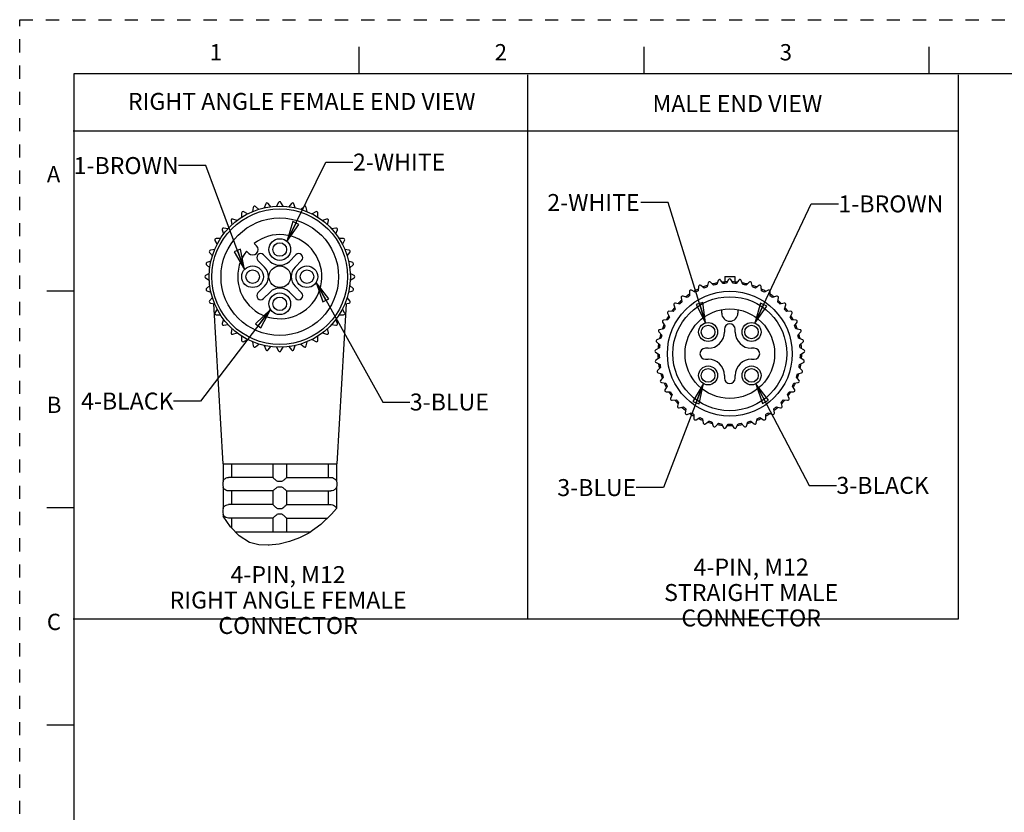
# Model space of a CAD drawing. Units: inches. Extents: x 0 to 22, y 0 to 17.
# Drawn here: x 0 to 9.1, y 9.7 to 17 of the extents above; entities that cross this region are included whole.
import ezdxf

# ---------------------------------------------------------------- set-up
doc = ezdxf.new("R2010")
doc.units = ezdxf.units.IN
doc.header["$LTSCALE"] = 1.21
doc.header["$MEASUREMENT"] = 0
doc.linetypes.add('HIDDEN', pattern=[0.2, 0.1, -0.1])
doc.layers.get('0').update_dxf_attribs({"linetype": 'CONTINUOUS'})
doc.layers.add('AXIS_PART', color=7, linetype='CONTINUOUS')
doc.layers.add('DEFAULT_2', color=8, linetype='HIDDEN')
doc.styles.get("Standard").update_dxf_attribs({"font": 'txt', "width": 0.8})
doc.styles.add('TEXTSTYLE_2', font='txt')
doc.dimstyles.get("Standard").update_dxf_attribs({"dimtxt": 0.15625, "dimasz": 0.1875, "dimexe": 0.18, "dimexo": 0.0625, "dimgap": 0.09, "dimtad": 0, "dimtih": 1, "dimtoh": 1, "dimzin": 4, "dimdsep": 46, "dimtxsty": 'STANDARD', "dimblk": 'CLOSED', "dimblk1": 'CLOSED', "dimblk2": 'CLOSED', "dimcen": 0.09, "dimadec": 0, "dimazin": 0, "dimtp": 0.05, "dimtm": 0.05, "dimtfac": 1, "dimtofl": 0, "dimtmove": 0, "dimatfit": 3, "dimldrblk": 'CLOSED', "dimfxl": 1, "dimtolj": 1, "dimtzin": 4, "dimarcsym": 0})

# ---------------------------------------------------------------- blocks, each defined once
blk = doc.blocks.new('_CLOSED')
at = {"color": 0, "linetype": 'BYBLOCK'}
for p, q in [((0, 0), (-1, 0.167)), ((-1, 0.167), (-1, -0.167)), ((-1, -0.167), (0, 0)), ((-1, 0), (0, 0))]:
    blk.add_line(p, q, dxfattribs=at)

msp = doc.modelspace()

# ---------------------------------------------------------------- linework, layer by layer
at = {"color": 7, "linetype": 'CONTINUOUS'}
for p, q in [((3.125, 16.75), (3.125, 16.5)), ((5.75, 16.75), (5.75, 16.5)), ((8.375, 16.75), (8.375, 16.5)), ((0.5, 16.5), (0.5, 0.5)), ((21.495, 16.5), (0.5, 16.5)), ((2.1516, 15.2703), (2.1447, 15.2311)), ((2.2024, 15.2521), (2.1719, 15.2777)), ((2.2662, 15.303), (2.2526, 15.2656)), ((2.3131, 15.2762), (2.2875, 15.3067)), ((2.3848, 15.3152), (2.3649, 15.2808)), ((2.4263, 15.2808), (2.4064, 15.3152)), ((2.5037, 15.3067), (2.4781, 15.2762)), ((2.5386, 15.2656), (2.525, 15.303)), ((2.6193, 15.2777), (2.5888, 15.2521)), ((2.6466, 15.2311), (2.6396, 15.2703)), ((1.9478, 15.1483), (1.9547, 15.1091)), ((2.0018, 15.1486), (1.9644, 15.1622)), ((2.0444, 15.2182), (2.0444, 15.1784)), ((2.0976, 15.2092), (2.0631, 15.2291)), ((2.7281, 15.2291), (2.6936, 15.2092)), ((2.7469, 15.1784), (2.7469, 15.2182)), ((2.8268, 15.1622), (2.7894, 15.1486)), ((2.8365, 15.1091), (2.8434, 15.1483)), ((1.8649, 15.0627), (1.8785, 15.0253)), ((1.918, 15.0724), (1.8788, 15.0793)), ((2.9124, 15.0793), (2.8732, 15.0724)), ((2.9127, 15.0253), (2.9264, 15.0627)), ((1.8487, 14.9827), (1.8089, 14.9827)), ((2.9823, 14.9827), (2.9425, 14.9827)), ((1.796, 14.8824), (1.7568, 14.8755)), ((1.7981, 14.964), (1.818, 14.9295)), ((2.9733, 14.9295), (2.9932, 14.964)), ((3.0344, 14.8755), (2.9952, 14.8824)), ((1.7494, 14.8552), (1.775, 14.8247)), ((2.3072, 14.7729), (2.2471, 14.833)), ((2.5441, 14.833), (2.484, 14.7729)), ((3.0162, 14.8247), (3.0418, 14.8552)), ((1.7204, 14.7396), (1.7509, 14.714)), ((1.7615, 14.7745), (1.7241, 14.7609)), ((2.1941, 14.78), (2.2542, 14.7199)), ((2.537, 14.7199), (2.5971, 14.78)), ((3.0671, 14.7609), (3.0297, 14.7745)), ((3.0404, 14.714), (3.0709, 14.7396)), ((1.7463, 14.6622), (1.7119, 14.6423)), ((1.7119, 14.6207), (1.7463, 14.6008)), ((3.0794, 14.6423), (3.0449, 14.6622)), ((3.0449, 14.6008), (3.0794, 14.6207)), ((6.496, 14.634), (6.496, 14.5825)), ((6.496, 14.634), (6.5856, 14.634)), ((6.53, 14.6053), (6.5101, 14.5708)), ((6.5716, 14.5708), (6.5517, 14.6053)), ((6.5857, 14.634), (6.5857, 14.5825)), ((1.7509, 14.549), (1.7204, 14.5234)), ((2.2542, 14.5431), (2.1941, 14.483)), ((2.5971, 14.483), (2.537, 14.5431)), ((3.0709, 14.5234), (3.0404, 14.549)), ((6.2528, 14.5417), (6.2487, 14.5022)), ((6.3048, 14.5271), (6.2726, 14.5505)), ((6.342, 14.5758), (6.3323, 14.5372)), ((6.3914, 14.5541), (6.3628, 14.5818)), ((6.435, 14.5971), (6.42, 14.5602)), ((6.4809, 14.5687), (6.4564, 14.6001)), ((6.6253, 14.6001), (6.6008, 14.5687)), ((6.6616, 14.5602), (6.6467, 14.5971)), ((6.7189, 14.5818), (6.6903, 14.5541)), ((6.7493, 14.5372), (6.7397, 14.5758)), ((6.8091, 14.5505), (6.7768, 14.5271)), ((6.833, 14.5022), (6.8288, 14.5417)), ((0.25, 14.5), (0.5, 14.5)), ((1.7241, 14.5021), (1.7615, 14.4885)), ((1.775, 14.4383), (1.7494, 14.4078)), ((2.2471, 14.43), (2.3072, 14.4901)), ((2.484, 14.4901), (2.5441, 14.43)), ((3.0418, 14.4078), (3.0162, 14.4383)), ((3.0297, 14.4885), (3.0671, 14.5021)), ((6.093, 14.4383), (6.1, 14.3991)), ((6.147, 14.4386), (6.1096, 14.4523)), ((6.1693, 14.4956), (6.1707, 14.4558)), ((6.2228, 14.4884), (6.1877, 14.5071)), ((6.894, 14.5071), (6.8588, 14.4884)), ((6.911, 14.4558), (6.9123, 14.4956)), ((6.972, 14.4523), (6.9346, 14.4386)), ((6.9817, 14.3991), (6.9886, 14.4383)), ((1.7568, 14.3875), (1.796, 14.3806)), ((1.818, 14.3335), (1.7981, 14.299)), ((2.9932, 14.299), (2.9733, 14.3335)), ((2.9952, 14.3806), (3.0344, 14.3875)), ((6.0255, 14.371), (6.0378, 14.3331)), ((6.0789, 14.3788), (6.04, 14.3871)), ((7.0417, 14.3871), (7.0028, 14.3788)), ((7.0439, 14.3331), (7.0562, 14.371)), ((1.8089, 14.2802), (1.8487, 14.2802)), ((2.9425, 14.2802), (2.9823, 14.2802)), ((5.9679, 14.2949), (5.9854, 14.2591)), ((6.0197, 14.3101), (5.98, 14.3128)), ((6.4658, 14.2965), (6.4658, 14.3221)), ((6.6158, 14.3221), (6.6158, 14.2965)), ((7.1016, 14.3128), (7.0619, 14.3101)), ((7.0963, 14.2591), (7.1137, 14.2949)), ((1.8785, 14.2377), (1.8649, 14.2003)), ((1.8788, 14.1837), (1.918, 14.1906)), ((1.9547, 14.1539), (1.9478, 14.1147)), ((2.8434, 14.1147), (2.8365, 14.1539)), ((2.8732, 14.1906), (2.9124, 14.1837)), ((2.9264, 14.2003), (2.9127, 14.2377)), ((5.9328, 14.1514), (5.8939, 14.1431)), ((5.9215, 14.2115), (5.9438, 14.1785)), ((5.9707, 14.2338), (5.931, 14.231)), ((7.1506, 14.231), (7.1109, 14.2338)), ((7.1379, 14.1785), (7.1601, 14.2115)), ((7.1878, 14.1431), (7.1488, 14.1514)), ((1.9644, 14.1008), (2.0018, 14.1144)), ((2.0444, 14.0846), (2.0444, 14.0448)), ((2.7469, 14.0448), (2.7469, 14.0846)), ((2.7894, 14.1144), (2.8268, 14.1008)), ((5.9068, 14.0645), (5.8694, 14.0509)), ((5.8872, 14.1225), (5.9138, 14.0929)), ((6.4908, 14.1465), (6.4908, 14.1215)), ((6.5908, 14.1215), (6.5908, 14.1465)), ((7.1678, 14.0929), (7.1945, 14.1225)), ((7.2123, 14.0509), (7.1749, 14.0645)), ((2.0631, 14.0339), (2.0976, 14.0538)), ((2.1447, 14.0319), (2.1516, 13.9927)), ((2.1719, 13.9853), (2.2024, 14.0109)), ((2.2526, 13.9974), (2.2662, 13.96)), ((2.2875, 13.9563), (2.3131, 13.9868)), ((2.3649, 13.9822), (2.3848, 13.9477)), ((2.4064, 13.9477), (2.4263, 13.9822)), ((2.4781, 13.9868), (2.5037, 13.9563)), ((2.525, 13.96), (2.5386, 13.9974)), ((2.5888, 14.0109), (2.6193, 13.9853)), ((2.6396, 13.9927), (2.6466, 14.0319)), ((2.6936, 14.0538), (2.7281, 14.0339)), ((5.893, 13.9749), (5.8579, 13.9562)), ((5.8656, 14.0296), (5.8961, 14.004)), ((6.3408, 13.9715), (6.3158, 13.9715)), ((6.7658, 13.9715), (6.7408, 13.9715)), ((7.1856, 14.004), (7.2161, 14.0296)), ((7.2238, 13.9562), (7.1886, 13.9749)), ((5.8571, 13.9346), (5.8909, 13.9135)), ((5.8919, 13.8842), (5.8597, 13.8608)), ((7.222, 13.8608), (7.1898, 13.8842)), ((7.1908, 13.9135), (7.2245, 13.9346)), ((5.862, 13.8393), (5.8983, 13.8231)), ((5.9034, 13.7943), (5.8748, 13.7666)), ((6.3158, 13.8715), (6.3408, 13.8715)), ((6.7408, 13.8715), (6.7658, 13.8715)), ((7.2069, 13.7666), (7.1783, 13.7943)), ((7.1833, 13.8231), (7.2197, 13.8393)), ((5.88, 13.7456), (5.9183, 13.7346)), ((5.9273, 13.7068), (5.9028, 13.6754)), ((6.4908, 13.7215), (6.4908, 13.6965)), ((6.5908, 13.6965), (6.5908, 13.7215)), ((7.1789, 13.6754), (7.1543, 13.7068)), ((7.1634, 13.7346), (7.2017, 13.7456)), ((5.9109, 13.6553), (5.9504, 13.6498)), ((5.9632, 13.6235), (5.9433, 13.589)), ((7.1384, 13.589), (7.1185, 13.6235)), ((7.1313, 13.6498), (7.1707, 13.6553)), ((5.9541, 13.5703), (5.9939, 13.5703)), ((6.0103, 13.546), (5.9954, 13.5091)), ((7.0863, 13.5091), (7.0714, 13.546)), ((7.0878, 13.5703), (7.1276, 13.5703)), ((6.0087, 13.492), (6.0481, 13.4976)), ((6.0677, 13.4758), (6.0581, 13.4372)), ((6.0737, 13.4221), (6.1119, 13.4331)), ((6.9698, 13.4331), (7.008, 13.4221)), ((7.0236, 13.4372), (7.014, 13.4758)), ((7.0336, 13.4976), (7.073, 13.492)), ((6.1343, 13.4143), (6.1302, 13.3747)), ((6.1477, 13.362), (6.1841, 13.3782)), ((6.2089, 13.3627), (6.2103, 13.3229)), ((6.2294, 13.3127), (6.2632, 13.3338)), ((6.8185, 13.3338), (6.8523, 13.3127)), ((6.8714, 13.3229), (6.8728, 13.3627)), ((6.8976, 13.3782), (6.934, 13.362)), ((6.9515, 13.3747), (6.9473, 13.4143)), ((6.2899, 13.3219), (6.2968, 13.2827)), ((6.3172, 13.2753), (6.3476, 13.3009)), ((6.3758, 13.2928), (6.3881, 13.255)), ((6.4093, 13.2504), (6.4359, 13.28)), ((6.4649, 13.276), (6.4823, 13.2402)), ((6.5039, 13.2387), (6.5262, 13.2717)), ((6.5555, 13.2717), (6.5777, 13.2387)), ((6.5993, 13.2402), (6.6168, 13.276)), ((6.6458, 13.28), (6.6724, 13.2504)), ((6.6936, 13.255), (6.7059, 13.2928)), ((6.734, 13.3009), (6.7645, 13.2753)), ((6.7849, 13.2827), (6.7918, 13.3219)), ((1.8728, 12.9065), (1.8728, 12.7455)), ((1.95, 12.9065), (1.95, 12.7815)), ((2.3331, 12.9065), (2.3331, 12.7815)), ((2.4581, 12.9065), (2.4581, 12.7815)), ((2.8412, 12.9065), (2.8412, 12.7815)), ((2.9185, 12.9065), (2.9185, 12.7455)), ((1.8728, 12.746), (1.8706, 12.7315)), ((1.8706, 12.7315), (1.8706, 12.7065)), ((1.8706, 12.7065), (1.8728, 12.692)), ((2.3331, 12.7815), (1.9247, 12.7815)), ((2.4581, 12.7815), (2.8665, 12.7815)), ((2.9185, 12.746), (2.9206, 12.7315)), ((2.9206, 12.7065), (2.9185, 12.692)), ((2.9206, 12.7315), (2.9206, 12.7065)), ((1.8728, 12.6925), (1.8728, 12.4955)), ((2.3331, 12.6565), (1.9247, 12.6565)), ((1.95, 12.6565), (1.95, 12.5315)), ((2.3331, 12.6565), (2.3331, 12.5315)), ((2.4581, 12.6565), (2.8665, 12.6565)), ((2.4581, 12.6565), (2.4581, 12.5315)), ((2.8412, 12.6565), (2.8412, 12.5315)), ((2.9185, 12.6925), (2.9185, 12.496)), ((2.3331, 12.5315), (1.9247, 12.5315)), ((2.4581, 12.5315), (2.8665, 12.5315)), ((0.5, 12.5), (0.25, 12.5)), ((1.8728, 12.496), (1.8706, 12.4815)), ((1.8706, 12.4815), (1.8706, 12.4565)), ((1.8706, 12.4565), (1.8728, 12.442)), ((1.8728, 12.4425), (1.8728, 12.4251)), ((1.9413, 12.3273), (1.8728, 12.4251)), ((2.8727, 12.4439), (2.7729, 12.3483)), ((2.9185, 12.496), (2.8727, 12.4439)), ((2.9185, 12.496), (2.9185, 12.496)), ((2.3331, 12.4065), (1.9247, 12.4065)), ((1.95, 12.4065), (1.95, 12.318)), ((2.3331, 12.4065), (2.3331, 12.2815)), ((2.4581, 12.4065), (2.8336, 12.4065)), ((2.4581, 12.4065), (2.4581, 12.2815)), ((2.7729, 12.3483), (2.6626, 12.268)), ((2.0216, 12.2416), (1.9413, 12.3273)), ((2.6626, 12.268), (2.5772, 12.2237)), ((2.1164, 12.1818), (2.0216, 12.2416)), ((2.2029, 12.1594), (2.1164, 12.1818)), ((2.2957, 12.1563), (2.2029, 12.1594)), ((2.2976, 12.1565), (2.2887, 12.1565)), ((2.3895, 12.1674), (2.2957, 12.1563)), ((2.4859, 12.1902), (2.3895, 12.1674)), ((2.5772, 12.2237), (2.4859, 12.1902)), ((0.25, 10.5), (0.5, 10.5))]:
    msp.add_line(p, q, dxfattribs=at)
at = {"color": 2, "linetype": 'CONTINUOUS'}
for p, q in [((4.6778, 16.4922), (4.6778, 11.4747)), ((8.6441, 16.4922), (8.6441, 11.4747)), ((8.6441, 15.9718), (0.4931, 15.9718)), ((8.6441, 11.4747), (0.4933, 11.4747))]:
    msp.add_line(p, q, dxfattribs=at)
at = {"color": 7, "linetype": 'CONTINUOUS'}
for points in [[(1.8728, 12.7455), (1.8733, 12.7465), (1.8748, 12.75), (1.8774, 12.7547), (1.8808, 12.7597), (1.8849, 12.7643), (1.8896, 12.7686), (1.8955, 12.7729), (1.903, 12.7768), (1.9122, 12.78), (1.9228, 12.7815)], [(1.9228, 12.7815), (1.9238, 12.7815), (1.9247, 12.7815)], [(2.3331, 12.7815), (2.3346, 12.7796), (2.3387, 12.7754), (2.3444, 12.7699), (2.3507, 12.7641), (2.3572, 12.7586), (2.3635, 12.7537), (2.3697, 12.7495), (2.3761, 12.7464), (2.3831, 12.7455)], [(2.3831, 12.7455), (2.3893, 12.7459), (2.3956, 12.746)], [(2.3956, 12.746), (2.4019, 12.7459), (2.4081, 12.7455)], [(2.4081, 12.7455), (2.4153, 12.7465), (2.4224, 12.75), (2.4292, 12.7547), (2.4353, 12.7597), (2.4408, 12.7643), (2.4455, 12.7686), (2.45, 12.7729), (2.454, 12.7768), (2.457, 12.78), (2.4581, 12.7815)], [(2.8665, 12.7815), (2.8675, 12.7815), (2.8685, 12.7815)], [(2.8685, 12.7815), (2.8806, 12.7796), (2.8914, 12.7753), (2.9002, 12.7698), (2.9066, 12.764), (2.9112, 12.7586), (2.9145, 12.7536), (2.9166, 12.7495), (2.918, 12.7464), (2.9185, 12.7455)], [(1.9228, 12.6565), (1.9102, 12.6586), (1.8991, 12.663), (1.8904, 12.6687), (1.8841, 12.6745), (1.8797, 12.6799), (1.8765, 12.6848), (1.8745, 12.6888), (1.8732, 12.6917), (1.8728, 12.6925)], [(1.9247, 12.6565), (1.9238, 12.6565), (1.9228, 12.6565)], [(2.3831, 12.6925), (2.3762, 12.6916), (2.3699, 12.6886), (2.3639, 12.6846), (2.358, 12.6801), (2.3523, 12.6753), (2.347, 12.6706), (2.3421, 12.6659), (2.3376, 12.6616), (2.3343, 12.6581), (2.3331, 12.6565)], [(2.3956, 12.692), (2.3893, 12.6921), (2.3831, 12.6925)], [(2.4081, 12.6925), (2.4019, 12.6921), (2.3956, 12.692)], [(2.4581, 12.6565), (2.4565, 12.6586), (2.4522, 12.663), (2.4462, 12.6687), (2.4398, 12.6745), (2.4334, 12.6799), (2.4271, 12.6848), (2.421, 12.6888), (2.4147, 12.6917), (2.4081, 12.6925)], [(2.8685, 12.6565), (2.8675, 12.6565), (2.8665, 12.6565)], [(2.9185, 12.6925), (2.918, 12.6916), (2.9167, 12.6886), (2.9146, 12.6846), (2.9117, 12.6801), (2.9078, 12.6753), (2.9031, 12.6706), (2.897, 12.6659), (2.8891, 12.6616), (2.8795, 12.6581), (2.8685, 12.6565)], [(1.8728, 12.4955), (1.8733, 12.4965), (1.8748, 12.5), (1.8774, 12.5047), (1.8808, 12.5097), (1.8849, 12.5143), (1.8896, 12.5186), (1.8955, 12.5229), (1.903, 12.5268), (1.9122, 12.53), (1.9228, 12.5315)], [(1.9228, 12.5315), (1.9238, 12.5315), (1.9247, 12.5315)], [(2.3331, 12.5315), (2.3346, 12.5296), (2.3387, 12.5254), (2.3444, 12.5199), (2.3507, 12.5141), (2.3572, 12.5086), (2.3635, 12.5037), (2.3697, 12.4995), (2.3761, 12.4964), (2.3831, 12.4955)], [(2.4081, 12.4955), (2.4153, 12.4965), (2.4224, 12.5), (2.4292, 12.5047), (2.4353, 12.5097), (2.4408, 12.5143), (2.4455, 12.5186), (2.45, 12.5229), (2.454, 12.5268), (2.457, 12.53), (2.4581, 12.5315)], [(2.8665, 12.5315), (2.8675, 12.5315), (2.8685, 12.5315)], [(2.8685, 12.5315), (2.8805, 12.5296), (2.8913, 12.5254), (2.9001, 12.5199), (2.9066, 12.5141), (2.9112, 12.5086), (2.9144, 12.5037), (2.9166, 12.4995), (2.918, 12.4964), (2.9183, 12.4958)], [(1.9228, 12.4065), (1.9102, 12.4086), (1.8991, 12.413), (1.8904, 12.4187), (1.8841, 12.4245), (1.8797, 12.4299), (1.8765, 12.4348), (1.8745, 12.4388), (1.8732, 12.4417), (1.8728, 12.4425)], [(2.3831, 12.4425), (2.3762, 12.4416), (2.3699, 12.4386), (2.3639, 12.4346), (2.358, 12.4301), (2.3523, 12.4253), (2.347, 12.4206), (2.3421, 12.4159), (2.3376, 12.4116), (2.3343, 12.4081), (2.3331, 12.4065)], [(2.3831, 12.4955), (2.3893, 12.4959), (2.3956, 12.496)], [(2.3956, 12.442), (2.3893, 12.4421), (2.3831, 12.4425)], [(2.3956, 12.496), (2.4019, 12.4959), (2.4081, 12.4955)], [(2.4081, 12.4425), (2.4019, 12.4421), (2.3956, 12.442)], [(2.4581, 12.4065), (2.4565, 12.4086), (2.4522, 12.413), (2.4462, 12.4187), (2.4398, 12.4245), (2.4334, 12.4299), (2.4271, 12.4348), (2.421, 12.4388), (2.4147, 12.4417), (2.4081, 12.4425)], [(1.9247, 12.4065), (1.9238, 12.4065), (1.9228, 12.4065)]]:
    msp.add_lwpolyline(points, dxfattribs=at)
for centre, radius in [((2.3956, 14.6315), 0.65), ((2.3956, 14.6315), 0.625), ((2.3956, 14.6315), 0.1), ((6.5408, 13.9215), 0.575), ((6.5408, 13.9215), 0.525), ((6.5408, 13.9215), 0.4125)]:
    msp.add_circle(centre, radius, dxfattribs=at)
for centre, radius, start, end in [((2.1639, 15.2681), 0.0125, 50, 170), ((2.278, 15.2987), 0.0125, 40, 160), ((2.3956, 15.309), 0.0125, 30, 150), ((2.5133, 15.2987), 0.0125, 20, 140), ((2.6273, 15.2681), 0.0125, 10, 130), ((1.9601, 15.1505), 0.0125, 70, 190), ((2.0569, 15.2182), 0.0125, 60, 180), ((2.7344, 15.2182), 0.0125, 0, 120), ((2.8311, 15.1505), 0.0125, 350, 110), ((1.8766, 15.067), 0.0125, 80, 200), ((2.9146, 15.067), 0.0125, 340, 100), ((1.8089, 14.9702), 0.0125, 90, 210), ((2.9823, 14.9702), 0.0125, 330, 90), ((1.759, 14.8632), 0.0125, 100, 220), ((3.0323, 14.8632), 0.0125, 320, 80), ((2.2206, 14.8065), 0.0375, 45, 225), ((2.5706, 14.8065), 0.0375, 315, 135), ((1.7284, 14.7491), 0.0125, 110, 230), ((2.1658, 14.6315), 0.125, 315, 45), ((2.3956, 14.8613), 0.125, 225, 315), ((2.6254, 14.6315), 0.125, 135, 225), ((3.0628, 14.7491), 0.0125, 310, 70), ((1.7181, 14.6315), 0.0125, 120, 240), ((3.0731, 14.6315), 0.0125, 300, 60), ((6.4465, 14.5924), 0.0125, 38, 158), ((6.5408, 14.599), 0.0125, 30, 150), ((6.6351, 14.5924), 0.0125, 22, 142), ((1.7284, 14.5139), 0.0125, 130, 250), ((2.3956, 14.4017), 0.125, 45, 135), ((3.0628, 14.5139), 0.0125, 290, 50), ((6.5408, 13.9215), 0.6625, 116.23561, 120.00028), ((6.2653, 14.5404), 0.0125, 54, 174), ((6.5408, 13.9215), 0.6625, 108.2477, 111.68466), ((6.5408, 13.9215), 0.65, 108.70983, 111.29017), ((6.3541, 14.5728), 0.0125, 46, 166), ((6.5408, 13.9215), 0.6625, 100.27911, 103.88919), ((6.5408, 13.9215), 0.65, 100.70983, 103.29017), ((6.5408, 13.9215), 0.6625, 92.19516, 95.70396), ((6.5408, 13.9215), 0.65, 92.70983, 95.29017), ((6.5408, 13.9215), 0.6625, 84.30404, 87.82209), ((6.5408, 13.9215), 0.65, 84.70983, 87.29017), ((6.5408, 13.9215), 0.6625, 76.11236, 79.73649), ((6.5408, 13.9215), 0.65, 76.70983, 79.29017), ((6.7276, 14.5728), 0.0125, 14, 134), ((6.5408, 13.9215), 0.6625, 68.3236, 71.7603), ((6.5408, 13.9215), 0.65, 68.70983, 71.29017), ((6.8164, 14.5404), 0.0125, 6, 126), ((6.5408, 13.9215), 0.6625, 60.00004, 63.76726), ((2.2206, 14.4565), 0.0375, 135, 315), ((2.5706, 14.4565), 0.0375, 225, 45), ((6.1053, 14.4405), 0.0125, 70, 190), ((6.5408, 13.9215), 0.6625, 124.28538, 127.67131), ((6.5408, 13.9215), 0.65, 124.70983, 127.29017), ((6.1818, 14.4961), 0.0125, 62, 182), ((6.5408, 13.9215), 0.65, 116.70983, 119.29017), ((6.5408, 13.9215), 0.65, 60.70983, 63.29017), ((6.8999, 14.4961), 0.0125, 358, 118), ((6.5408, 13.9215), 0.65, 52.70983, 55.29017), ((6.5408, 13.9215), 0.6625, 52.32874, 55.71463), ((6.9763, 14.4405), 0.0125, 350, 110), ((1.759, 14.3998), 0.0125, 140, 260), ((3.0323, 14.3998), 0.0125, 280, 40), ((6.5408, 13.9215), 0.6625, 140.31268, 143.67322), ((6.5408, 13.9215), 0.65, 140.70983, 143.29017), ((6.0374, 14.3748), 0.0125, 78, 198), ((6.5408, 13.9215), 0.6625, 132.18938, 135.91993), ((6.5408, 13.9215), 0.65, 132.70983, 135.29017), ((6.5408, 13.9215), 0.65, 44.70983, 47.29017), ((6.5408, 13.9215), 0.6625, 44.08008, 47.81062), ((7.0443, 14.3748), 0.0125, 342, 102), ((6.5408, 13.9215), 0.65, 36.70983, 39.29017), ((6.5408, 13.9215), 0.6625, 36.32678, 39.68731), ((1.8089, 14.2927), 0.0125, 150, 270), ((2.9823, 14.2927), 0.0125, 270, 30), ((6.5408, 13.9215), 0.6625, 148.13778, 151.86224), ((5.9792, 14.3004), 0.0125, 86, 206), ((6.5408, 13.9215), 0.65, 148.70983, 151.29017), ((6.5408, 14.2965), 0.075, 180, 360), ((6.5408, 13.9215), 0.65, 28.70983, 31.29017), ((7.1025, 14.3004), 0.0125, 334, 94), ((6.5408, 13.9215), 0.6625, 28.13772, 31.86223), ((1.8766, 14.196), 0.0125, 160, 280), ((2.9146, 14.196), 0.0125, 260, 20), ((5.9319, 14.2185), 0.0125, 94, 214), ((6.5408, 13.9215), 0.6625, 156.32678, 159.68731), ((6.5408, 13.9215), 0.65, 156.70983, 159.29017), ((6.5408, 14.1465), 0.05, 0, 180), ((6.5408, 13.9215), 0.65, 20.70983, 23.29017), ((6.5408, 13.9215), 0.6625, 20.31268, 23.67322), ((7.1498, 14.2185), 0.0125, 326, 86), ((1.9601, 14.1125), 0.0125, 170, 290), ((2.8311, 14.1125), 0.0125, 250, 10), ((5.8965, 14.1309), 0.0125, 102, 222), ((6.5408, 13.9215), 0.6625, 164.08008, 167.81062), ((6.5408, 13.9215), 0.65, 164.70983, 167.29017), ((6.3408, 14.1215), 0.15, 270, 360), ((6.7408, 14.1215), 0.15, 180, 270), ((6.5408, 13.9215), 0.65, 12.70983, 15.29017), ((6.5408, 13.9215), 0.6625, 12.18939, 15.91993), ((7.1852, 14.1309), 0.0125, 318, 78), ((2.0569, 14.0448), 0.0125, 180, 300), ((2.1639, 13.9949), 0.0125, 190, 310), ((2.6273, 13.9949), 0.0125, 230, 350), ((2.7344, 14.0448), 0.0125, 240, 360), ((5.8736, 14.0392), 0.0125, 110, 230), ((6.5408, 13.9215), 0.6625, 172.3287, 175.71463), ((6.5408, 13.9215), 0.65, 172.70983, 175.29017), ((6.3158, 13.9215), 0.05, 90, 270), ((6.7658, 13.9215), 0.05, 270, 90), ((6.5408, 13.9215), 0.65, 4.70983, 7.29017), ((6.5408, 13.9215), 0.6625, 4.28537, 7.67129), ((7.208, 14.0392), 0.0125, 310, 70), ((2.278, 13.9643), 0.0125, 200, 320), ((2.3956, 13.954), 0.0125, 210, 330), ((2.5133, 13.9643), 0.0125, 220, 340), ((5.8637, 13.9452), 0.0125, 118, 238), ((6.5408, 13.9215), 0.6625, 180.00013, 183.76584), ((6.5408, 13.9215), 0.65, 180.70983, 183.29017), ((6.5408, 13.9215), 0.65, 356.70983, 359.29017), ((6.5408, 13.9215), 0.6625, 356.23416, 359.99999), ((7.2179, 13.9452), 0.0125, 302, 62), ((5.867, 13.8507), 0.0125, 126, 246), ((6.5408, 13.9215), 0.6625, 188.31947, 191.7563), ((6.5408, 13.9215), 0.65, 188.70983, 191.29017), ((6.3408, 13.7215), 0.15, 0, 90), ((6.7408, 13.7215), 0.15, 90, 180), ((6.5408, 13.9215), 0.65, 348.70983, 351.29017), ((6.5408, 13.9215), 0.6625, 348.2437, 351.68052), ((7.2146, 13.8507), 0.0125, 294, 54), ((5.8835, 13.7576), 0.0125, 134, 254), ((6.5408, 13.9215), 0.6625, 196.11239, 199.72868), ((6.5408, 13.9215), 0.65, 196.70983, 199.29017), ((6.5408, 13.6965), 0.05, 180, 360), ((6.5408, 13.9215), 0.65, 340.70983, 343.29017), ((6.5408, 13.9215), 0.6625, 340.27132, 343.88763), ((7.1982, 13.7576), 0.0125, 286, 46), ((5.9127, 13.6677), 0.0125, 142, 262), ((6.5408, 13.9215), 0.6625, 204.30005, 207.81354), ((6.5408, 13.9215), 0.65, 204.70983, 207.29017), ((6.5408, 13.9215), 0.65, 332.70983, 335.29017), ((6.5408, 13.9215), 0.6625, 332.18646, 335.69995), ((7.169, 13.6677), 0.0125, 278, 38), ((5.9541, 13.5828), 0.0125, 150, 270), ((6.5408, 13.9215), 0.6625, 212.18646, 215.69995), ((6.5408, 13.9215), 0.65, 212.70983, 215.29017), ((6.5408, 13.9215), 0.65, 324.70983, 327.29017), ((6.5408, 13.9215), 0.6625, 324.30005, 327.81354), ((7.1276, 13.5828), 0.0125, 270, 30), ((6.007, 13.5044), 0.0125, 158, 278), ((6.5408, 13.9215), 0.6625, 220.27133, 223.88763), ((6.5408, 13.9215), 0.65, 220.70983, 223.29017), ((6.0702, 13.4342), 0.0125, 166, 286), ((6.5408, 13.9215), 0.6625, 228.2437, 231.68052), ((6.5408, 13.9215), 0.65, 228.70983, 231.29017), ((6.5408, 13.9215), 0.65, 308.70983, 311.29017), ((6.5408, 13.9215), 0.6625, 308.31948, 311.7563), ((7.0115, 13.4342), 0.0125, 254, 14), ((6.5408, 13.9215), 0.65, 316.70983, 319.29017), ((6.5408, 13.9215), 0.6625, 316.11237, 319.72868), ((7.0747, 13.5044), 0.0125, 262, 22), ((6.1426, 13.3734), 0.0125, 174, 294), ((6.5408, 13.9215), 0.6625, 236.23416, 240), ((6.5408, 13.9215), 0.65, 236.70983, 239.29017), ((6.5408, 13.9215), 0.65, 244.70983, 247.29017), ((6.5408, 13.9215), 0.65, 292.70983, 295.29017), ((6.5408, 13.9215), 0.6625, 299.99999, 303.76584), ((6.5408, 13.9215), 0.65, 300.70983, 303.29017), ((6.9391, 13.3734), 0.0125, 246, 6), ((6.2228, 13.3233), 0.0125, 182, 302), ((6.5408, 13.9215), 0.6625, 244.28537, 247.6713), ((6.3091, 13.2849), 0.0125, 190, 310), ((6.5408, 13.9215), 0.6625, 252.18938, 255.91993), ((6.5408, 13.9215), 0.65, 252.70983, 255.29017), ((6.4, 13.2588), 0.0125, 198, 318), ((6.5408, 13.9215), 0.6625, 260.31269, 263.67322), ((6.5408, 13.9215), 0.65, 260.70983, 263.29017), ((6.5408, 13.9215), 0.6625, 268.13777, 271.86223), ((6.5408, 13.9215), 0.65, 268.70983, 271.29017), ((6.5408, 13.9215), 0.6625, 276.32678, 279.68731), ((6.5408, 13.9215), 0.65, 276.70983, 279.29017), ((6.6817, 13.2588), 0.0125, 222, 342), ((6.5408, 13.9215), 0.6625, 284.08007, 287.81062), ((6.5408, 13.9215), 0.65, 284.70983, 287.29017), ((6.7726, 13.2849), 0.0125, 230, 350), ((6.5408, 13.9215), 0.6625, 292.3287, 295.71463), ((6.8589, 13.3233), 0.0125, 238, 358), ((6.4936, 13.2457), 0.0125, 206, 326), ((6.5881, 13.2457), 0.0125, 214, 334)]:
    msp.add_arc(centre, radius, start, end, dxfattribs=at)
at = {"layer": 'AXIS_PART', "color": 7, "linetype": 'CONTINUOUS'}
for p, q in [((2.181, 14.9169), (2.1593, 14.9386)), ((2.0885, 14.8679), (2.1103, 14.8461)), ((1.785, 14.3825), (1.8706, 12.9065)), ((3.0062, 14.3825), (2.9206, 12.9065)), ((1.8706, 12.9065), (2.9206, 12.9065)), ((1.9842, 12.2815), (2.6812, 12.2815))]:
    msp.add_line(p, q, dxfattribs=at)
for centre, radius in [((2.3956, 14.6315), 0.5413), ((2.3956, 14.8815), 0.1), ((2.3956, 14.8815), 0.0625), ((2.1456, 14.6315), 0.1), ((2.1456, 14.6315), 0.0625), ((2.6456, 14.6315), 0.1), ((2.6456, 14.6315), 0.0625), ((2.3956, 14.3815), 0.1), ((2.3956, 14.3815), 0.0625), ((6.3408, 14.1215), 0.0875), ((6.3408, 14.1215), 0.0625), ((6.7408, 14.1215), 0.0875), ((6.7408, 14.1215), 0.0625), ((6.3408, 13.7215), 0.0875), ((6.7408, 13.7215), 0.0875), ((6.3408, 13.7215), 0.0625), ((6.7408, 13.7215), 0.0625)]:
    msp.add_circle(centre, radius, dxfattribs=at)
for centre, radius, start, end in [((2.3956, 14.6315), 0.3875, 142.41367, 127.58633), ((2.1456, 14.8815), 0.05, 225, 45)]:
    msp.add_arc(centre, radius, start, end, dxfattribs=at)
at = {"layer": 'DEFAULT_2', "color": 8, "linetype": 'HIDDEN'}
for p, q in [((0, 0), (0, 17)), ((0, 17), (22, 17))]:
    msp.add_line(p, q, dxfattribs=at)

# ---------------------------------------------------------------- texts
at = {"color": 2, "linetype": 'CONTINUOUS', "char_height": 0.15, "attachment_point": 1, "line_spacing_factor": 0.9, "style": 'TEXTSTYLE_2'}
for s, insert, width in [('\\Q0.000018724;1', (1.75, 16.775), 0.0625), ('\\Q0.000018724;2', (4.375, 16.775), 0.1375), ('\\Q0.000018724;3', (7, 16.775), 0.1375), ('\\Q0.000018724;A', (0.25, 15.65), 0.15), ('\\Q0.000018724;B', (0.25, 13.525), 0.1375), ('\\Q0.000018724;C', (0.25, 11.525), 0.15)]:
    msp.add_mtext(s, dxfattribs=dict(at, insert=insert, width=width))
at = {"color": 2, "linetype": 'CONTINUOUS', "char_height": 0.15625, "line_spacing_factor": 0.9}
for s, insert, width, attachment_point in [('RIGHT ANGLE FEMALE END VIEW', (0.9965, 16.325), 3.375, 1), ('MALE END VIEW', (5.8287, 16.3047), 1.625, 1), ('1-BROWN', (1.4639, 15.7337), 0.875, 3), ('2-WHITE', (3.0697, 15.7656), 0.875, 1), ('2-WHITE', (5.2848, 15.3931), 0.875, 2), ('1-BROWN', (7.5415, 15.3805), 0.875, 1), ('4-BLACK', (1.4166, 13.5632), 0.875, 3), ('3-BLUE', (3.5936, 13.5546), 0.75, 1), ('3-BLACK', (7.5228, 12.7863), 0.875, 1), ('3-BLUE', (5.6791, 12.7659), 0.75, 3), ('4-PIN, M12\\PSTRAIGHT MALE CONNECTOR', (6.7375, 12.0332), 2.875, 2), ('4-PIN, M12\\PRIGHT ANGLE FEMALE CONNECTOR', (2.4719, 11.9637), 3.5, 2)]:
    msp.add_mtext(s, dxfattribs=dict(at, insert=insert, width=width, attachment_point=attachment_point))

# ---------------------------------------------------------------- leaders
at = {"color": 2, "linetype": 'CONTINUOUS'}
for points in [[(2.0701, 14.697), (1.7139, 15.6556), (1.4639, 15.6556)], [(2.4611, 14.957), (2.8197, 15.6875), (3.0697, 15.6875)], [(6.3167, 14.2055), (5.9723, 15.3149), (5.7223, 15.3149)], [(6.7723, 14.2031), (7.2915, 15.3023), (7.5415, 15.3023)], [(2.7296, 14.5773), (3.3436, 13.4765), (3.5936, 13.4765)], [(2.3115, 14.3275), (1.6666, 13.4851), (1.4166, 13.4851)], [(6.2971, 13.6457), (5.9291, 12.6877), (5.6791, 12.6877)], [(6.781, 13.6438), (7.2728, 12.7082), (7.5228, 12.7082)]]:
    msp.add_leader(points, dimstyle='STANDARD', override={"dimtad": 0}, dxfattribs=at)

doc.saveas('drawing.dxf')
